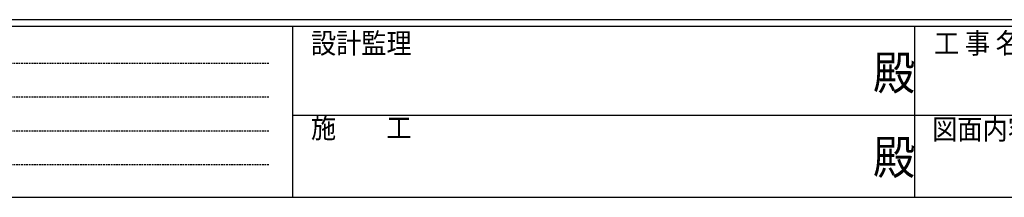
# Model space of a CAD drawing. Extents: x 0 to 1133, y 0 to 806.
# Drawn here: x 292 to 580, y 0 to 52 of the extents above; entities that cross this region are included whole.
import ezdxf

# ---------------------------------------------------------------- set-up
doc = ezdxf.new("R2010")
doc.units = 0
doc.linetypes.add('HIDDEN', pattern=[0.375, 0.25, -0.125])
doc.layers.add('YKK_ZWAK', color=7, linetype='CONTINUOUS')
doc.styles.add('YKK_OSSTYLE1', font='romans.shx', dxfattribs={"width": 0.9, "bigfont": 'EXTFONT.SHX'})

# ---------------------------------------------------------------- blocks, each defined once
blk = doc.blocks.new('A201')
at = {"layer": 'YKK_ZWAK', "color": 254, "linetype": 'Continuous'}
for p, q in [((571.000014, 34.999501), (21.000001, 34.999501)), ((544.000013, 33.999501), (21.000001, 33.999501)), ((205.000005, 33.999501), (205.000005, 8.9995)), ((296.000007, 33.999501), (296.000007, 8.9995)), ((21.000001, 8.9995), (544.000013, 8.9995))]:
    blk.add_line(p, q, dxfattribs=at)
at = {"layer": 'YKK_ZWAK', "color": 131, "linetype": 'HIDDEN'}
for p, q in [((24.284751, 28.633501), (201.565005, 28.633501)), ((24.284751, 23.684501), (201.565005, 23.684501)), ((24.284751, 18.7355), (201.565005, 18.7355)), ((24.284751, 13.7865), (201.565005, 13.7865))]:
    blk.add_line(p, q, dxfattribs=at)
at = {"layer": 'YKK_ZWAK', "color": 131, "linetype": 'Continuous'}
for p, q in [((205.000005, 21.000001), (297.000007, 21.000001)), ((297.000007, 21.000001), (389.00001, 21.000001))]:
    blk.add_line(p, q, dxfattribs=at)
at = {"layer": 'YKK_ZWAK', "color": 131, "linetype": 'Continuous', "style": 'YKK_OSSTYLE1', "width": 0.9}
for s, p in [('設計監理', (207.692335, 30.047503)), ('工 事 名', (298.86588, 30.047503)), ('施\u3000\u3000工', (207.692335, 17.675001)), ('図面内容', (298.583784, 17.465002))]:
    blk.add_text(s, height=3, dxfattribs=at).set_placement(p)
at = {"layer": 'YKK_ZWAK', "color": 254, "linetype": 'Continuous', "style": 'YKK_OSSTYLE1', "width": 0.9}
for p in [(289.94159, 24.745001), (289.94159, 12.3725)]:
    blk.add_text('殿', height=5, dxfattribs=at).set_placement(p)

msp = doc.modelspace()

# ---------------------------------------------------------------- block references
at = {"layer": 'YKK_ZWAK', "xscale": 2, "yscale": 2, "zscale": 2}
msp.add_blockref('A201', (-38, -18), dxfattribs=at)

doc.saveas('drawing.dxf')
